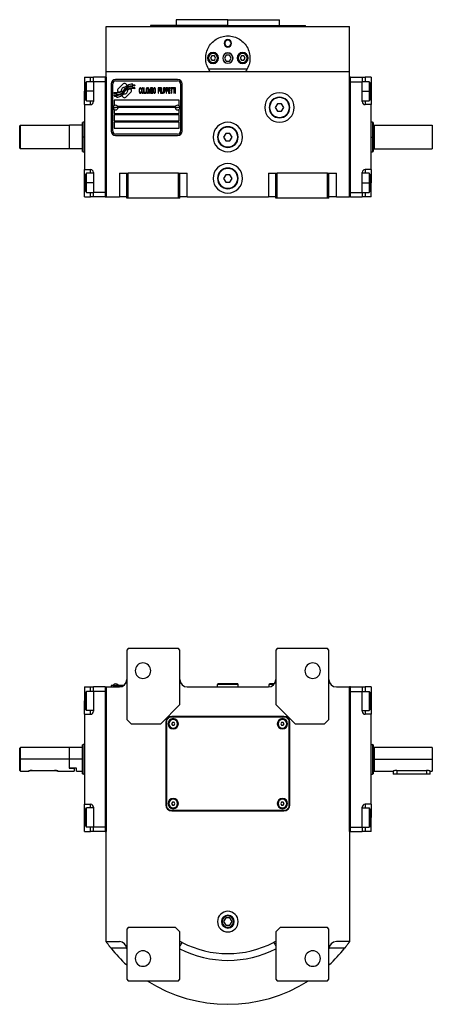
# Model space of a CAD drawing. Units: millimetres. Extents: x 312 to 2381, y 339 to 1551.
# Drawn here: x 895 to 1175, y 339 to 1006 of the extents above; entities that cross this region are included whole.
import ezdxf

# ---------------------------------------------------------------- set-up
doc = ezdxf.new("R2010")
doc.units = ezdxf.units.MM

msp = doc.modelspace()

# ---------------------------------------------------------------- linework, layer by layer
at = {"color": 7, "linetype": 'Continuous', "lineweight": 25}
for p, q in [((953.75, 970.5), (953.75, 1001)), ((953.75, 1001), (1118.75, 1001)), ((983.75, 1001.5), (983.75, 1001)), ((1036.25, 1001.5), (983.75, 1001.5)), ((1001.25, 1005.5), (1001.25, 1001.5)), ((1036.25, 1005.5), (1001.25, 1005.5)), ((1036.25, 1001.5), (1036.25, 1005.5)), ((1036.25, 1005.5), (1071.25, 1005.5)), ((1036.25, 1001.5), (1088.75, 1001.5)), ((1071.25, 1001.5), (1071.25, 1005.5)), ((1088.75, 1001), (1088.75, 1001.5)), ((1118.75, 970.5), (1118.75, 1001)), ((1033.75, 989.5), (1034.12, 989.5)), ((1038.75, 989.5), (1038.39, 989.5)), ((1025.39, 981), (1024.52, 979.5)), ((1027.12, 981), (1025.39, 981)), ((1027.98, 979.5), (1027.12, 981)), ((1035.1, 981.5), (1033.94, 979.5)), ((1037.41, 981.5), (1035.1, 981.5)), ((1038.56, 979.5), (1037.41, 981.5)), ((1045.39, 981), (1044.52, 979.5)), ((1047.12, 981), (1045.39, 981)), ((1047.98, 979.5), (1047.12, 981)), ((1023.15, 979.5), (1022.75, 979.5)), ((1024.52, 979.5), (1025.39, 978)), ((1025.39, 978), (1027.12, 978)), ((1027.12, 978), (1027.98, 979.5)), ((1029.35, 979.5), (1029.75, 979.5)), ((1033.94, 979.5), (1035.1, 977.5)), ((1035.1, 977.5), (1037.41, 977.5)), ((1037.41, 977.5), (1038.56, 979.5)), ((1043.15, 979.5), (1042.75, 979.5)), ((1044.52, 979.5), (1045.39, 978)), ((1045.39, 978), (1047.12, 978)), ((1047.12, 978), (1047.98, 979.5)), ((1049.35, 979.5), (1049.75, 979.5)), ((953.75, 885.5), (953.75, 970.5)), ((953.75, 970.5), (1118.75, 970.5)), ((1049.24, 972), (1023.26, 972)), ((1118.75, 885.5), (1118.75, 970.5)), ((939.25, 966.5), (943.25, 966.5)), ((939.25, 966.5), (939.25, 957)), ((940.55, 963.5), (939.75, 962.7)), ((939.75, 957), (939.75, 962.7)), ((945.25, 963.5), (940.55, 963.5)), ((943.25, 966.5), (945.25, 966.5)), ((945.25, 963.5), (945.25, 966.5)), ((953.25, 966.5), (945.25, 966.5)), ((945.25, 963.5), (945.25, 950)), ((953.25, 963.5), (945.25, 963.5)), ((953.25, 966.5), (953.25, 885.5)), ((953.25, 966.5), (953.75, 966.5)), ((953.25, 963.5), (953.25, 888.5)), ((953.75, 966.5), (953.75, 885.5)), ((957.25, 962), (957.25, 930)), ((958.25, 930), (958.25, 962)), ((1002.25, 965), (960.25, 965)), ((960.25, 964), (1002.25, 964)), ((965.37, 961.98), (961.77, 958.38)), ((968.06, 961.05), (967.13, 961.98)), ((971.95, 961.3), (971.55, 961.97)), ((973.15, 961.21), (971.95, 961.3)), ((973.56, 960.53), (973.15, 961.21)), ((1004.25, 962), (1004.25, 930)), ((1005.25, 930), (1005.25, 962)), ((1119.25, 966.5), (1118.75, 966.5)), ((1118.75, 885.5), (1118.75, 966.5)), ((1119.25, 885.5), (1119.25, 966.5)), ((1119.25, 966.5), (1127.25, 966.5)), ((1119.25, 963.5), (1127.25, 963.5)), ((1119.25, 888.5), (1119.25, 963.5)), ((1127.25, 966.5), (1127.25, 963.5)), ((1127.25, 966.5), (1129.25, 966.5)), ((1131.95, 963.5), (1127.25, 963.5)), ((1127.25, 950), (1127.25, 963.5)), ((1133.25, 966.5), (1129.25, 966.5)), ((1132.75, 962.7), (1131.95, 963.5)), ((1132.75, 962.7), (1132.75, 957)), ((1133.25, 966.5), (1133.25, 957)), ((939.25, 948), (939.25, 957)), ((939.75, 957), (940.55, 957)), ((939.75, 951.3), (939.75, 957)), ((958.95, 956.26), (959.36, 955.58)), ((958.95, 954.52), (959.39, 953.79)), ((959.36, 955.58), (960.56, 955.5)), ((960.56, 955.5), (960.95, 954.86)), ((961.77, 956.62), (961.89, 956.5)), ((964.44, 953.95), (965.37, 953.02)), ((967.14, 953.02), (970.73, 956.61)), ((970.73, 958.38), (970.62, 958.49)), ((971.95, 959.51), (971.53, 960.21)), ((973.15, 959.43), (971.95, 959.51)), ((973.56, 958.74), (973.15, 959.43)), ((976.29, 958.43), (976.25, 958.06)), ((976.25, 958.06), (976.25, 956.94)), ((976.25, 956.94), (976.29, 956.57)), ((976.35, 958.73), (976.29, 958.43)), ((976.29, 956.57), (976.35, 956.27)), ((976.49, 959.03), (976.35, 958.73)), ((976.35, 956.27), (976.49, 955.97)), ((976.45, 958.06), (976.49, 958.36)), ((976.45, 956.94), (976.45, 958.06)), ((976.49, 956.64), (976.45, 956.94)), ((976.62, 959.18), (976.49, 959.03)), ((976.49, 958.36), (976.55, 958.58)), ((976.55, 956.42), (976.49, 956.64)), ((976.49, 955.97), (976.62, 955.82)), ((976.55, 958.58), (976.65, 958.73)), ((976.65, 956.27), (976.55, 956.42)), ((976.79, 959.25), (976.62, 959.18)), ((976.62, 955.82), (976.79, 955.75)), ((976.65, 958.73), (976.79, 958.8)), ((976.79, 956.2), (976.65, 956.27)), ((977.09, 959.25), (976.79, 959.25)), ((976.79, 958.8), (977.09, 958.8)), ((977.09, 956.2), (976.79, 956.2)), ((976.79, 955.75), (977.09, 955.75)), ((977.26, 959.18), (977.09, 959.25)), ((977.09, 958.8), (977.22, 958.73)), ((977.22, 956.27), (977.09, 956.2)), ((977.09, 955.75), (977.26, 955.82)), ((977.22, 958.73), (977.33, 958.58)), ((977.33, 956.42), (977.22, 956.27)), ((977.39, 959.03), (977.26, 959.18)), ((977.26, 955.82), (977.39, 955.97)), ((977.33, 958.58), (977.36, 958.36)), ((977.36, 956.64), (977.33, 956.42)), ((977.36, 958.36), (977.56, 958.36)), ((977.56, 956.64), (977.36, 956.64)), ((977.53, 958.73), (977.39, 959.03)), ((977.39, 955.97), (977.53, 956.27)), ((977.56, 958.36), (977.53, 958.73)), ((977.53, 956.27), (977.56, 956.64)), ((977.86, 958.43), (977.83, 958.06)), ((977.83, 958.06), (977.83, 956.94)), ((977.83, 956.94), (977.86, 956.57)), ((977.93, 958.73), (977.86, 958.43)), ((977.86, 956.57), (977.93, 956.27)), ((978.06, 959.03), (977.93, 958.73)), ((977.93, 956.27), (978.06, 955.97)), ((978.03, 958.06), (978.06, 958.36)), ((978.03, 956.94), (978.03, 958.06)), ((978.06, 956.64), (978.03, 956.94)), ((978.2, 959.18), (978.06, 959.03)), ((978.06, 958.36), (978.13, 958.58)), ((978.13, 956.42), (978.06, 956.64)), ((978.06, 955.97), (978.2, 955.82)), ((978.13, 958.58), (978.23, 958.73)), ((978.23, 956.27), (978.13, 956.42)), ((978.37, 959.25), (978.2, 959.18)), ((978.2, 955.82), (978.37, 955.75)), ((978.23, 958.73), (978.37, 958.8)), ((978.37, 956.2), (978.23, 956.27)), ((978.63, 959.25), (978.37, 959.25)), ((978.37, 958.8), (978.63, 958.8)), ((978.63, 956.2), (978.37, 956.2)), ((978.37, 955.75), (978.63, 955.75)), ((978.8, 959.18), (978.63, 959.25)), ((978.63, 958.8), (978.77, 958.73)), ((978.77, 956.27), (978.63, 956.2)), ((978.63, 955.75), (978.8, 955.82)), ((978.77, 958.73), (978.87, 958.58)), ((978.87, 956.42), (978.77, 956.27)), ((978.94, 959.03), (978.8, 959.18)), ((978.8, 955.82), (978.94, 955.97)), ((978.87, 958.58), (978.94, 958.36)), ((978.94, 956.64), (978.87, 956.42)), ((979.07, 958.73), (978.94, 959.03)), ((978.94, 958.36), (978.97, 958.06)), ((978.97, 956.94), (978.94, 956.64)), ((978.94, 955.97), (979.07, 956.27)), ((978.97, 958.06), (978.97, 956.94)), ((979.14, 958.43), (979.07, 958.73)), ((979.07, 956.27), (979.14, 956.57)), ((979.17, 958.06), (979.14, 958.43)), ((979.14, 956.57), (979.17, 956.94)), ((979.17, 956.94), (979.17, 958.06)), ((979.44, 959.25), (979.44, 955.75)), ((979.64, 959.25), (979.44, 959.25)), ((979.44, 955.75), (980.65, 955.75)), ((979.64, 956.2), (979.64, 959.25)), ((980.65, 956.2), (979.64, 956.2)), ((980.65, 955.75), (980.65, 956.2)), ((980.95, 958.43), (980.91, 958.06)), ((980.91, 958.06), (980.91, 956.94)), ((980.91, 956.94), (980.95, 956.57)), ((981.02, 958.73), (980.95, 958.43)), ((980.95, 956.57), (981.02, 956.27)), ((981.15, 959.03), (981.02, 958.73)), ((981.02, 956.27), (981.15, 955.97)), ((981.12, 958.06), (981.15, 958.36)), ((981.12, 956.94), (981.12, 958.06)), ((981.15, 956.64), (981.12, 956.94)), ((981.28, 959.18), (981.15, 959.03)), ((981.15, 958.36), (981.22, 958.58)), ((981.22, 956.42), (981.15, 956.64)), ((981.15, 955.97), (981.28, 955.82)), ((981.22, 958.58), (981.32, 958.73)), ((981.32, 956.27), (981.22, 956.42)), ((981.45, 959.25), (981.28, 959.18)), ((981.28, 955.82), (981.45, 955.75)), ((981.32, 958.73), (981.45, 958.8)), ((981.45, 956.2), (981.32, 956.27)), ((981.72, 959.25), (981.45, 959.25)), ((981.45, 958.8), (981.72, 958.8)), ((981.72, 956.2), (981.45, 956.2)), ((981.45, 955.75), (981.72, 955.75)), ((981.89, 959.18), (981.72, 959.25)), ((981.72, 958.8), (981.85, 958.73)), ((981.85, 956.27), (981.72, 956.2)), ((981.72, 955.75), (981.89, 955.82)), ((981.85, 958.73), (981.95, 958.58)), ((981.95, 956.42), (981.85, 956.27)), ((982.02, 959.03), (981.89, 959.18)), ((981.89, 955.82), (982.02, 955.97)), ((981.95, 958.58), (982.02, 958.36)), ((982.02, 956.64), (981.95, 956.42)), ((982.16, 958.73), (982.02, 959.03)), ((982.02, 958.36), (982.05, 958.06)), ((982.05, 956.94), (982.02, 956.64)), ((982.02, 955.97), (982.16, 956.27)), ((982.05, 958.06), (982.05, 956.94)), ((982.22, 958.43), (982.16, 958.73)), ((982.16, 956.27), (982.22, 956.57)), ((982.26, 958.06), (982.22, 958.43)), ((982.22, 956.57), (982.26, 956.94)), ((982.26, 956.94), (982.26, 958.06)), ((982.83, 959.25), (982.52, 959.25)), ((982.52, 959.25), (982.52, 955.75)), ((982.52, 955.75), (982.73, 955.75)), ((982.73, 955.75), (982.73, 958.51)), ((982.73, 958.51), (983.2, 955.75)), ((983.33, 956.12), (982.83, 959.25)), ((983.2, 955.75), (983.46, 955.75)), ((983.83, 959.25), (983.33, 956.12)), ((983.46, 955.75), (983.93, 958.51)), ((984.13, 959.25), (983.83, 959.25)), ((983.93, 958.51), (983.93, 955.75)), ((983.93, 955.75), (984.13, 955.75)), ((984.13, 955.75), (984.13, 959.25)), ((985.21, 959.25), (984.4, 959.25)), ((984.4, 959.25), (984.4, 955.75)), ((984.4, 955.75), (985.21, 955.75)), ((984.6, 958.8), (985.24, 958.8)), ((984.6, 957.76), (984.6, 958.8)), ((985.24, 957.76), (984.6, 957.76)), ((984.6, 956.2), (984.6, 957.31)), ((984.6, 957.31), (985.24, 957.31)), ((985.24, 956.2), (984.6, 956.2)), ((985.38, 959.18), (985.21, 959.25)), ((985.21, 955.75), (985.38, 955.82)), ((985.24, 958.8), (985.34, 958.73)), ((985.34, 957.84), (985.24, 957.76)), ((985.24, 957.31), (985.34, 957.24)), ((985.34, 956.27), (985.24, 956.2)), ((985.34, 958.73), (985.41, 958.58)), ((985.41, 957.98), (985.34, 957.84)), ((985.34, 957.24), (985.41, 957.09)), ((985.41, 956.42), (985.34, 956.27)), ((985.51, 958.95), (985.38, 959.18)), ((985.38, 955.82), (985.51, 956.05)), ((985.41, 958.58), (985.44, 958.36)), ((985.44, 958.21), (985.41, 957.98)), ((985.41, 957.09), (985.44, 956.87)), ((985.44, 956.64), (985.41, 956.42)), ((985.44, 958.36), (985.44, 958.21)), ((985.44, 957.54), (985.51, 957.61)), ((985.51, 957.46), (985.44, 957.54)), ((985.44, 956.87), (985.44, 956.64)), ((985.61, 958.65), (985.51, 958.95)), ((985.51, 957.61), (985.61, 957.91)), ((985.61, 957.16), (985.51, 957.46)), ((985.51, 956.05), (985.61, 956.35)), ((985.64, 958.43), (985.61, 958.65)), ((985.61, 957.91), (985.64, 958.13)), ((985.64, 956.94), (985.61, 957.16)), ((985.61, 956.35), (985.64, 956.57)), ((985.64, 958.13), (985.64, 958.43)), ((985.64, 956.57), (985.64, 956.94)), ((985.95, 958.43), (985.91, 958.06)), ((985.91, 958.06), (985.91, 956.94)), ((985.91, 956.94), (985.95, 956.57)), ((986.01, 958.73), (985.95, 958.43)), ((985.95, 956.57), (986.01, 956.27)), ((986.15, 959.03), (986.01, 958.73)), ((986.01, 956.27), (986.15, 955.97)), ((986.11, 958.06), (986.15, 958.36)), ((986.11, 956.94), (986.11, 958.06)), ((986.15, 956.64), (986.11, 956.94)), ((986.28, 959.18), (986.15, 959.03)), ((986.15, 958.36), (986.21, 958.58)), ((986.21, 956.42), (986.15, 956.64)), ((986.15, 955.97), (986.28, 955.82)), ((986.21, 958.58), (986.31, 958.73)), ((986.31, 956.27), (986.21, 956.42)), ((986.45, 959.25), (986.28, 959.18)), ((986.28, 955.82), (986.45, 955.75)), ((986.31, 958.73), (986.45, 958.8)), ((986.45, 956.2), (986.31, 956.27)), ((986.72, 959.25), (986.45, 959.25)), ((986.45, 958.8), (986.72, 958.8)), ((986.72, 956.2), (986.45, 956.2)), ((986.45, 955.75), (986.72, 955.75)), ((986.88, 959.18), (986.72, 959.25)), ((986.72, 958.8), (986.85, 958.73)), ((986.85, 956.27), (986.72, 956.2)), ((986.72, 955.75), (986.88, 955.82)), ((986.85, 958.73), (986.95, 958.58)), ((986.95, 956.42), (986.85, 956.27)), ((987.02, 959.03), (986.88, 959.18)), ((986.88, 955.82), (987.02, 955.97)), ((986.95, 958.58), (987.02, 958.36)), ((987.02, 956.64), (986.95, 956.42)), ((987.15, 958.73), (987.02, 959.03)), ((987.02, 958.36), (987.05, 958.06)), ((987.05, 956.94), (987.02, 956.64)), ((987.02, 955.97), (987.15, 956.27)), ((987.05, 958.06), (987.05, 956.94)), ((987.22, 958.43), (987.15, 958.73)), ((987.15, 956.27), (987.22, 956.57)), ((987.25, 958.06), (987.22, 958.43)), ((987.22, 956.57), (987.25, 956.94)), ((987.25, 956.94), (987.25, 958.06)), ((990.34, 959.25), (989.13, 959.25)), ((989.13, 959.25), (989.13, 955.75)), ((989.13, 955.75), (989.33, 955.75)), ((989.33, 957.84), (989.33, 958.8)), ((989.33, 958.8), (990.34, 958.8)), ((990.21, 957.84), (989.33, 957.84)), ((989.33, 955.75), (989.33, 957.39)), ((989.33, 957.39), (990.21, 957.39)), ((990.21, 957.39), (990.21, 957.84)), ((990.34, 958.8), (990.34, 959.25)), ((990.81, 959.25), (990.61, 959.25)), ((990.61, 959.25), (990.61, 955.75)), ((990.61, 955.75), (990.81, 955.75)), ((990.81, 955.75), (990.81, 959.25)), ((991.08, 959.25), (991.08, 955.75)), ((991.28, 959.25), (991.08, 959.25)), ((991.08, 955.75), (992.29, 955.75)), ((991.28, 956.2), (991.28, 959.25)), ((992.29, 956.2), (991.28, 956.2)), ((992.29, 955.75), (992.29, 956.2)), ((992.75, 959.25), (992.55, 959.25)), ((992.55, 959.25), (992.55, 955.75)), ((992.55, 955.75), (992.75, 955.75)), ((992.75, 955.75), (992.75, 959.25)), ((993.83, 959.25), (993.02, 959.25)), ((993.02, 959.25), (993.02, 955.75)), ((993.02, 955.75), (993.22, 955.75)), ((993.22, 957.76), (993.22, 958.88)), ((993.22, 958.88), (993.86, 958.88)), ((993.86, 957.76), (993.22, 957.76)), ((993.22, 955.75), (993.22, 957.31)), ((993.22, 957.31), (993.83, 957.31)), ((994, 959.18), (993.83, 959.25)), ((993.83, 957.31), (994, 957.39)), ((993.86, 958.88), (993.96, 958.8)), ((993.96, 957.84), (993.86, 957.76)), ((993.96, 958.8), (994.03, 958.65)), ((994.03, 957.98), (993.96, 957.84)), ((994.13, 958.95), (994, 959.18)), ((994, 957.39), (994.13, 957.61)), ((994.03, 958.65), (994.06, 958.43)), ((994.06, 958.21), (994.03, 957.98)), ((994.06, 958.43), (994.06, 958.21)), ((994.23, 958.65), (994.13, 958.95)), ((994.13, 957.61), (994.23, 957.91)), ((994.26, 958.43), (994.23, 958.65)), ((994.23, 957.91), (994.26, 958.13)), ((994.26, 958.13), (994.26, 958.43)), ((995.34, 959.25), (994.53, 959.25)), ((994.53, 959.25), (994.53, 955.75)), ((994.53, 955.75), (994.73, 955.75)), ((994.73, 957.76), (994.73, 958.88)), ((994.73, 958.88), (995.37, 958.88)), ((995.37, 957.76), (994.73, 957.76)), ((994.73, 955.75), (994.73, 957.31)), ((994.73, 957.31), (995.34, 957.31)), ((995.51, 959.18), (995.34, 959.25)), ((995.34, 957.31), (995.51, 957.39)), ((995.37, 958.88), (995.47, 958.8)), ((995.47, 957.84), (995.37, 957.76)), ((995.47, 958.8), (995.54, 958.65)), ((995.54, 957.98), (995.47, 957.84)), ((995.64, 958.95), (995.51, 959.18)), ((995.51, 957.39), (995.64, 957.61)), ((995.54, 958.65), (995.57, 958.43)), ((995.57, 958.21), (995.54, 957.98)), ((995.57, 958.43), (995.57, 958.21)), ((995.74, 958.65), (995.64, 958.95)), ((995.64, 957.61), (995.74, 957.91)), ((995.77, 958.43), (995.74, 958.65)), ((995.74, 957.91), (995.77, 958.13)), ((995.77, 958.13), (995.77, 958.43)), ((997.25, 959.25), (996.04, 959.25)), ((996.04, 959.25), (996.04, 955.75)), ((996.04, 955.75), (997.25, 955.75)), ((996.24, 957.84), (996.24, 958.8)), ((996.24, 958.8), (997.25, 958.8)), ((997.12, 957.84), (996.24, 957.84)), ((996.24, 956.2), (996.24, 957.39)), ((996.24, 957.39), (997.12, 957.39)), ((997.25, 956.2), (996.24, 956.2)), ((997.12, 957.39), (997.12, 957.84)), ((997.25, 958.8), (997.25, 959.25)), ((997.25, 955.75), (997.25, 956.2)), ((998.79, 959.25), (997.52, 959.25)), ((997.52, 959.25), (997.52, 958.88)), ((997.52, 958.88), (998.05, 958.88)), ((998.05, 958.88), (998.05, 955.75)), ((998.05, 955.75), (998.26, 955.75)), ((998.26, 955.75), (998.26, 958.88)), ((998.26, 958.88), (998.79, 958.88)), ((998.79, 958.88), (998.79, 959.25)), ((1000.34, 959.25), (999.06, 959.25)), ((999.06, 959.25), (999.06, 958.88)), ((999.06, 958.88), (999.6, 958.88)), ((999.6, 958.88), (999.6, 955.75)), ((999.6, 955.75), (999.8, 955.75)), ((999.8, 955.75), (999.8, 958.88)), ((999.8, 958.88), (1000.34, 958.88)), ((1000.34, 958.88), (1000.34, 959.25)), ((1000.8, 959.25), (1000.6, 959.25)), ((1000.6, 959.25), (1000.6, 955.75)), ((1000.6, 955.75), (1000.8, 955.75)), ((1000.8, 955.75), (1000.8, 959.25)), ((1132.75, 957), (1131.95, 957)), ((1132.75, 957), (1132.75, 951.3)), ((1133.25, 957), (1133.25, 948)), ((939.25, 948), (939.25, 904)), ((939.25, 948), (943.25, 948)), ((939.75, 951.3), (940.55, 950.5)), ((940.55, 950.5), (945.25, 950.5)), ((1003.25, 951), (959.25, 951)), ((959.25, 951), (959.25, 947.25)), ((959.39, 953.79), (960.57, 953.71)), ((960.57, 953.71), (960.97, 953.03)), ((1003.25, 947.25), (1003.25, 951)), ((1069.81, 948.5), (1068.37, 946)), ((1072.7, 948.5), (1069.81, 948.5)), ((1074.14, 946), (1072.7, 948.5)), ((1127.25, 950.5), (1131.95, 950.5)), ((1133.25, 948), (1129.25, 948)), ((1131.95, 950.5), (1132.75, 951.3)), ((1133.25, 904), (1133.25, 948)), ((958.65, 946), (960.25, 946)), ((959.25, 944.75), (959.25, 942)), ((959.25, 942), (1003.25, 942)), ((1003.25, 941), (959.25, 941)), ((959.25, 941), (959.25, 937)), ((961.85, 946), (960.25, 946)), ((961.5, 947), (1001, 947)), ((1000.65, 946), (961.85, 946)), ((1000.65, 946), (1002.25, 946)), ((1003.85, 946), (1002.25, 946)), ((1003.25, 942), (1003.25, 944.75)), ((1003.25, 937), (1003.25, 941)), ((1064.25, 946), (1064.55, 946)), ((1068.37, 946), (1069.81, 943.5)), ((1069.81, 943.5), (1072.7, 943.5)), ((1072.7, 943.5), (1074.14, 946)), ((1078.25, 946), (1077.95, 946)), ((895.25, 933.5), (895.75, 934)), ((895.75, 918), (895.75, 934)), ((895.75, 934), (928.75, 934)), ((928.95, 934), (928.75, 933.8)), ((928.75, 934), (928.75, 918)), ((928.95, 918), (928.95, 934)), ((937.75, 934), (928.95, 934)), ((938.26, 936), (937.75, 935.82)), ((939.25, 936), (938.24, 936)), ((959.25, 937), (1003.25, 937)), ((1003.25, 936), (959.25, 936)), ((959.25, 936), (959.25, 932)), ((1003.25, 932), (1003.25, 936)), ((1134.26, 936), (1133.25, 936)), ((1134.76, 935.82), (1134.24, 936)), ((1135.35, 934), (1135.35, 918)), ((1135.35, 934), (1174.75, 934)), ((1174.75, 934), (1174.75, 918)), ((895.25, 918.5), (895.25, 933.5)), ((959.25, 932), (1003.25, 932)), ((1002.25, 928), (960.25, 928)), ((1034.81, 928.5), (1033.37, 926)), ((1037.7, 928.5), (1034.81, 928.5)), ((1039.14, 926), (1037.7, 928.5)), ((937.75, 926), (938.25, 926)), ((960.25, 927), (1002.25, 927)), ((1029.25, 926), (1029.55, 926)), ((1033.37, 926), (1034.81, 923.5)), ((1034.81, 923.5), (1037.7, 923.5)), ((1037.7, 923.5), (1039.14, 926)), ((1043.25, 926), (1042.95, 926)), ((1134.75, 926), (1134.25, 926)), ((895.25, 918.5), (895.75, 918)), ((928.75, 918), (895.75, 918)), ((928.75, 918.2), (928.95, 918)), ((937.75, 918), (928.95, 918)), ((937.75, 916.18), (938.26, 916)), ((938.24, 916), (939.25, 916)), ((1133.25, 916), (1134.26, 916)), ((1134.24, 916), (1134.76, 916.18)), ((1135.35, 918), (1174.75, 918)), ((939.25, 904), (943.25, 904)), ((939.25, 895), (939.25, 904)), ((940.55, 901.5), (939.75, 900.7)), ((939.75, 895), (939.75, 900.7)), ((945.25, 901.5), (940.55, 901.5)), ((945.25, 902), (945.25, 888.5)), ((962.75, 901.5), (962.75, 885.5)), ((962.75, 901.5), (967.75, 901.5)), ((967.75, 884.5), (967.75, 901.5)), ((967.75, 901.5), (968.75, 901.5)), ((968.75, 884.5), (968.75, 901.5)), ((1002.75, 901.5), (968.75, 901.5)), ((1002.75, 901.5), (1003.75, 901.5)), ((1002.75, 884.5), (1002.75, 901.5)), ((1003.75, 884.5), (1003.75, 901.5)), ((1003.75, 901.5), (1008.75, 901.5)), ((1008.75, 885.5), (1008.75, 901.5)), ((1034.81, 900.5), (1033.37, 898)), ((1037.7, 900.5), (1034.81, 900.5)), ((1039.14, 898), (1037.7, 900.5)), ((1063.75, 901.5), (1063.75, 885.5)), ((1063.75, 901.5), (1068.75, 901.5)), ((1068.75, 884.5), (1068.75, 901.5)), ((1068.75, 901.5), (1069.75, 901.5)), ((1069.75, 884.5), (1069.75, 901.5)), ((1103.75, 901.5), (1069.75, 901.5)), ((1103.75, 884.5), (1103.75, 901.5)), ((1103.75, 901.5), (1104.75, 901.5)), ((1104.75, 884.5), (1104.75, 901.5)), ((1104.75, 901.5), (1109.75, 901.5)), ((1109.75, 885.5), (1109.75, 901.5)), ((1127.25, 888.5), (1127.25, 902)), ((1131.95, 901.5), (1127.25, 901.5)), ((1133.25, 904), (1129.25, 904)), ((1132.75, 900.7), (1131.95, 901.5)), ((1132.75, 900.7), (1132.75, 895)), ((1133.25, 904), (1133.25, 895)), ((939.25, 885.5), (939.25, 895)), ((939.75, 895), (940.55, 895)), ((939.75, 889.3), (939.75, 895)), ((1029.25, 898), (1029.55, 898)), ((1033.37, 898), (1034.81, 895.5)), ((1034.81, 895.5), (1037.7, 895.5)), ((1037.7, 895.5), (1039.14, 898)), ((1043.25, 898), (1042.95, 898)), ((1132.75, 895), (1131.95, 895)), ((1132.75, 895), (1132.75, 889.3)), ((1133.25, 885.5), (1133.25, 895)), ((939.75, 889.3), (940.55, 888.5)), ((940.55, 888.5), (945.25, 888.5)), ((953.25, 888.5), (945.25, 888.5)), ((945.25, 885.5), (945.25, 888.5)), ((1119.25, 888.5), (1127.25, 888.5)), ((1127.25, 888.5), (1131.95, 888.5)), ((1127.25, 888.5), (1127.25, 885.5)), ((1131.95, 888.5), (1132.75, 889.3)), ((939.25, 885.5), (943.25, 885.5)), ((945.25, 885.5), (943.25, 885.5)), ((953.25, 885.5), (945.25, 885.5)), ((953.25, 885.5), (953.75, 885.5)), ((953.75, 885.5), (962.75, 885.5)), ((967.75, 885.5), (962.75, 885.5)), ((968.75, 884.5), (967.75, 884.5)), ((1002.75, 884.5), (968.75, 884.5)), ((1003.75, 884.5), (1002.75, 884.5)), ((1008.75, 885.5), (1003.75, 885.5)), ((1008.75, 885.5), (1063.75, 885.5)), ((1068.75, 885.5), (1063.75, 885.5)), ((1069.75, 884.5), (1068.75, 884.5)), ((1103.75, 884.5), (1069.75, 884.5)), ((1104.75, 884.5), (1103.75, 884.5)), ((1109.75, 885.5), (1104.75, 885.5)), ((1109.75, 885.5), (1118.75, 885.5)), ((1119.25, 885.5), (1118.75, 885.5)), ((1119.25, 885.5), (1127.25, 885.5)), ((1129.25, 885.5), (1127.25, 885.5)), ((1133.25, 885.5), (1129.25, 885.5)), ((968.75, 579.5), (967.75, 578.5)), ((967.75, 578.5), (967.75, 531.5)), ((1002.75, 579.5), (968.75, 579.5)), ((1003.75, 578.5), (1002.75, 579.5)), ((1003.75, 541.5), (1003.75, 578.5)), ((1069.75, 579.5), (1068.75, 578.5)), ((1068.75, 578.5), (1068.75, 541.5)), ((1103.75, 579.5), (1069.75, 579.5)), ((1104.75, 578.5), (1103.75, 579.5)), ((1104.75, 531.5), (1104.75, 578.5)), ((960.25, 554.45), (957.25, 554.45)), ((957.25, 554.45), (957.25, 553.5)), ((958.25, 554.5), (960.25, 554.5)), ((958.25, 554.5), (958.25, 554.45)), ((958.65, 554.72), (961.85, 554.72)), ((958.65, 554.5), (958.65, 554.72)), ((960.25, 554.5), (960.25, 554.45)), ((965.75, 554.5), (960.25, 554.5)), ((960.25, 554.45), (965.68, 554.45)), ((960.25, 554.45), (960.25, 553.5)), ((961.85, 554.5), (961.85, 554.72)), ((1029.25, 555.2), (1029.55, 555.5)), ((1029.25, 553.5), (1029.25, 555.2)), ((1043.25, 555.2), (1029.25, 555.2)), ((1042.95, 555.5), (1029.55, 555.5)), ((1043.25, 555.2), (1042.95, 555.5)), ((1043.25, 553.5), (1043.25, 555.2)), ((1064.25, 555.2), (1064.55, 555.5)), ((1064.25, 553.53), (1064.25, 555.2)), ((1067.51, 555.2), (1064.25, 555.2)), ((1067.75, 555.5), (1064.55, 555.5)), ((939.25, 553.5), (943.25, 553.5)), ((939.25, 553.5), (939.25, 544)), ((939.75, 549.7), (940.55, 550.5)), ((939.75, 538.3), (939.75, 549.7)), ((945.25, 550.5), (940.55, 550.5)), ((943.25, 553.5), (945.25, 553.5)), ((953.25, 553.5), (945.25, 553.5)), ((945.25, 550.5), (945.25, 553.5)), ((945.25, 550.5), (945.25, 537)), ((953.25, 550.5), (945.25, 550.5)), ((953.25, 553.5), (953.25, 455.5)), ((953.25, 553.5), (953.75, 553.5)), ((953.25, 550.5), (953.25, 458.5)), ((953.75, 553.5), (953.75, 455.5)), ((953.75, 553.5), (962.75, 553.5)), ((953.75, 381), (953.75, 553.5)), ((1008.75, 553.5), (1063.75, 553.5)), ((1109.75, 553.5), (1118.75, 553.5)), ((1118.75, 455.5), (1118.75, 553.5)), ((1119.25, 553.5), (1118.75, 553.5)), ((1118.75, 553.5), (1118.75, 381)), ((1119.25, 455.5), (1119.25, 553.5)), ((1119.25, 553.5), (1127.25, 553.5)), ((1119.25, 458.5), (1119.25, 550.5)), ((1119.25, 550.5), (1127.25, 550.5)), ((1127.25, 553.5), (1127.25, 550.5)), ((1127.25, 553.5), (1129.25, 553.5)), ((1127.25, 550.5), (1131.95, 550.5)), ((1127.25, 537), (1127.25, 550.5)), ((1133.25, 553.5), (1129.25, 553.5)), ((1132.75, 549.7), (1131.95, 550.5)), ((1132.75, 549.7), (1132.75, 538.3)), ((1133.25, 553.5), (1133.25, 544)), ((939.25, 535), (939.25, 544)), ((990.75, 528.5), (1003.75, 541.5)), ((1068.75, 541.5), (1081.75, 528.5)), ((1133.25, 544), (1133.25, 535)), ((939.25, 535), (943.25, 535)), ((939.25, 535), (939.25, 474)), ((939.75, 538.3), (940.55, 537.5)), ((945.25, 537.5), (940.55, 537.5)), ((1127.25, 537.5), (1131.95, 537.5)), ((1133.25, 535), (1129.25, 535)), ((1132.75, 538.3), (1131.95, 537.5)), ((1133.25, 474), (1133.25, 535)), ((967.75, 531.5), (970.75, 528.5)), ((970.75, 528.5), (990.75, 528.5)), ((994.25, 529.5), (994.25, 473.5)), ((996.75, 533), (994.75, 531)), ((994.75, 531), (994.75, 472)), ((1075.75, 533), (996.75, 533)), ((998.67, 529.5), (998.1, 528.5)), ((998.1, 528.5), (998.67, 527.5)), ((1074.25, 533.5), (998.25, 533.5)), ((999.83, 529.5), (998.67, 529.5)), ((998.67, 527.5), (999.83, 527.5)), ((1000.41, 528.5), (999.83, 529.5)), ((999.83, 527.5), (1000.41, 528.5)), ((1072.67, 529.5), (1072.1, 528.5)), ((1072.1, 528.5), (1072.67, 527.5)), ((1073.83, 529.5), (1072.67, 529.5)), ((1072.67, 527.5), (1073.83, 527.5)), ((1074.41, 528.5), (1073.83, 529.5)), ((1073.83, 527.5), (1074.41, 528.5)), ((1077.75, 531), (1075.75, 533)), ((1077.75, 472), (1077.75, 531)), ((1078.25, 473.5), (1078.25, 529.5)), ((1081.75, 528.5), (1101.75, 528.5)), ((1101.75, 528.5), (1104.75, 531.5)), ((937.75, 514.32), (938.25, 514.5)), ((939.25, 514.5), (938.25, 514.5)), ((1133.25, 514.5), (1134.25, 514.5)), ((1134.75, 514.32), (1134.25, 514.5)), ((895.75, 512.5), (895.25, 512)), ((895.25, 497.25), (895.25, 512)), ((928.75, 512.5), (895.75, 512.5)), ((895.75, 504.5), (895.75, 512.5)), ((928.95, 512.5), (928.75, 512.3)), ((928.75, 512.5), (928.75, 504.5)), ((937.75, 512.5), (928.95, 512.5)), ((928.95, 504.5), (928.95, 512.5)), ((1174.75, 512.5), (1135.35, 512.5)), ((1174.75, 512.5), (1174.75, 504.5)), ((895.75, 496.5), (895.75, 504.5)), ((928.75, 504.5), (895.75, 504.5)), ((928.75, 504.5), (928.75, 498.5)), ((928.95, 498.5), (928.95, 504.5)), ((937.75, 504.5), (928.95, 504.5)), ((1134.75, 504.5), (1135.35, 504.5)), ((1135.35, 504.5), (1174.75, 504.5)), ((1174.75, 504.5), (1174.75, 496.5)), ((895.75, 496.5), (901.25, 496.5)), ((903.75, 496.9), (918.75, 496.9)), ((921.25, 496.5), (932.25, 496.5)), ((928.95, 498.5), (928.75, 498.5)), ((928.75, 498.5), (932.25, 498.5)), ((933.75, 498.5), (928.95, 498.5)), ((932.25, 498.5), (932.25, 496.5)), ((933.75, 496.5), (933.75, 498.5)), ((933.75, 496.5), (937.75, 496.5)), ((937.75, 494.68), (938.25, 494.5)), ((939.25, 494.5), (938.25, 494.5)), ((1133.25, 494.5), (1134.25, 494.5)), ((1134.75, 494.68), (1134.25, 494.5)), ((1135.35, 496.5), (1148.25, 496.5)), ((1148.25, 496.5), (1148.25, 494.5)), ((1150.75, 494.5), (1148.25, 494.5)), ((1150.75, 496.9), (1170.75, 496.9)), ((1170.75, 494.5), (1150.75, 494.5)), ((1173.25, 494.5), (1170.75, 494.5)), ((1173.25, 496.5), (1174.75, 496.5)), ((1173.25, 494.5), (1173.25, 496.5)), ((939.25, 474), (943.25, 474)), ((939.25, 465), (939.25, 474)), ((998.67, 475.5), (998.1, 474.5)), ((998.1, 474.5), (998.67, 473.5)), ((999.83, 475.5), (998.67, 475.5)), ((1000.41, 474.5), (999.83, 475.5)), ((999.83, 473.5), (1000.41, 474.5)), ((1072.67, 475.5), (1072.1, 474.5)), ((1072.1, 474.5), (1072.67, 473.5)), ((1073.83, 475.5), (1072.67, 475.5)), ((1074.41, 474.5), (1073.83, 475.5)), ((1073.83, 473.5), (1074.41, 474.5)), ((1133.25, 474), (1129.25, 474)), ((1133.25, 474), (1133.25, 465)), ((939.75, 470.7), (940.55, 471.5)), ((939.75, 459.3), (939.75, 470.7)), ((945.25, 471.5), (940.55, 471.5)), ((945.25, 472), (945.25, 458.5)), ((994.75, 472), (996.75, 470)), ((996.75, 470), (1075.75, 470)), ((998.25, 469.5), (1074.25, 469.5)), ((998.67, 473.5), (999.83, 473.5)), ((1072.67, 473.5), (1073.83, 473.5)), ((1075.75, 470), (1077.75, 472)), ((1127.25, 458.5), (1127.25, 472)), ((1127.25, 471.5), (1131.95, 471.5)), ((1132.75, 470.7), (1131.95, 471.5)), ((1132.75, 470.7), (1132.75, 459.3)), ((939.25, 455.5), (939.25, 465)), ((1133.25, 455.5), (1133.25, 465)), ((939.25, 455.5), (943.25, 455.5)), ((939.75, 459.3), (940.55, 458.5)), ((945.25, 458.5), (940.55, 458.5)), ((945.25, 455.5), (943.25, 455.5)), ((953.25, 458.5), (945.25, 458.5)), ((945.25, 455.5), (945.25, 458.5)), ((953.25, 455.5), (945.25, 455.5)), ((953.25, 455.5), (953.75, 455.5)), ((1119.25, 455.5), (1118.75, 455.5)), ((1119.25, 458.5), (1127.25, 458.5)), ((1119.25, 455.5), (1127.25, 455.5)), ((1127.25, 458.5), (1127.25, 455.5)), ((1127.25, 458.5), (1131.95, 458.5)), ((1129.25, 455.5), (1127.25, 455.5)), ((1133.25, 455.5), (1129.25, 455.5)), ((1132.75, 459.3), (1131.95, 458.5)), ((1034.81, 397), (1033.37, 394.5)), ((1033.37, 394.5), (1034.81, 392)), ((1037.7, 397), (1034.81, 397)), ((1039.14, 394.5), (1037.7, 397)), ((1037.7, 392), (1039.14, 394.5)), ((968.75, 390.5), (967.75, 389.5)), ((967.75, 389.5), (967.75, 355.5)), ((1000.75, 390.5), (968.75, 390.5)), ((1003.75, 387.5), (1000.75, 390.5)), ((1003.75, 355.5), (1003.75, 387.5)), ((1034.81, 392), (1037.7, 392)), ((1071.75, 390.5), (1068.75, 387.5)), ((1068.75, 387.5), (1068.75, 355.5)), ((1103.75, 390.5), (1071.75, 390.5)), ((1104.75, 389.5), (1103.75, 390.5)), ((1104.75, 355.5), (1104.75, 389.5)), ((953.75, 381), (962.75, 381)), ((1118.75, 381), (1109.75, 381)), ((967.75, 355.5), (968.75, 354.5)), ((968.75, 354.5), (1002.75, 354.5)), ((1002.75, 354.5), (1003.75, 355.5)), ((1068.75, 355.5), (1069.75, 354.5)), ((1069.75, 354.5), (1103.75, 354.5)), ((1103.75, 354.5), (1104.75, 355.5))]:
    msp.add_line(p, q, dxfattribs=at)
at = {"color": 8, "linetype": 'Continuous', "lineweight": 25}
for p, q in [((1036.25, 1001), (1036.25, 1001.5)), ((943.25, 963.5), (943.25, 966.5)), ((1129.25, 966.5), (1129.25, 963.5)), ((939.25, 957), (939.75, 957)), ((945.25, 957), (940.55, 957)), ((1127.25, 957), (1131.95, 957)), ((1133.25, 957), (1132.75, 957)), ((943.25, 948), (943.25, 950.5)), ((1129.25, 950.5), (1129.25, 948)), ((939.25, 926), (938.25, 926)), ((1133.25, 926), (1134.25, 926)), ((943.25, 901.5), (943.25, 904)), ((1129.25, 904), (1129.25, 901.5)), ((939.25, 895), (939.75, 895)), ((945.25, 895), (940.55, 895)), ((1127.25, 895), (1131.95, 895)), ((1133.25, 895), (1132.75, 895)), ((943.25, 885.5), (943.25, 888.5)), ((1129.25, 888.5), (1129.25, 885.5)), ((943.25, 550.5), (943.25, 553.5)), ((1129.25, 553.5), (1129.25, 550.5)), ((939.25, 544), (939.75, 544)), ((1133.25, 544), (1132.75, 544)), ((943.25, 535), (943.25, 537.5)), ((1129.25, 537.5), (1129.25, 535)), ((996.25, 528.5), (995.75, 528.5)), ((1002.25, 528.5), (1002.75, 528.5)), ((1070.25, 528.5), (1069.75, 528.5)), ((1076.25, 528.5), (1076.75, 528.5)), ((1135.35, 512.5), (1135.35, 504.5)), ((1135.35, 504.5), (1135.35, 496.5)), ((1150.75, 496.9), (1150.75, 494.5)), ((1170.75, 496.9), (1170.75, 494.5)), ((943.25, 471.5), (943.25, 474)), ((996.25, 474.5), (995.75, 474.5)), ((1002.25, 474.5), (1002.75, 474.5)), ((1070.25, 474.5), (1069.75, 474.5)), ((1076.25, 474.5), (1076.75, 474.5)), ((1129.25, 474), (1129.25, 471.5)), ((939.25, 465), (939.75, 465)), ((1133.25, 465), (1132.75, 465)), ((943.25, 455.5), (943.25, 458.5)), ((1129.25, 458.5), (1129.25, 455.5)), ((1031.9, 394.5), (1032.42, 394.5)), ((1040.6, 394.5), (1040.09, 394.5)), ((967.73, 376.44), (957.2, 376.44)), ((1115.3, 376.44), (1104.77, 376.44))]:
    msp.add_line(p, q, dxfattribs=at)
at = {"color": 7, "linetype": 'Continuous', "lineweight": 25, "flags": 128}
for points in [[(940.55, 957), (940.55, 958.56), (940.55, 960.02), (940.55, 961.31), (940.55, 962.35), (940.55, 963.08), (940.55, 963.45), (940.55, 963.5)], [(1131.95, 963.5), (1131.95, 963.45), (1131.95, 963.08), (1131.95, 962.35), (1131.95, 961.31), (1131.95, 960.02), (1131.95, 958.56), (1131.95, 957)], [(940.55, 950.5), (940.55, 950.55), (940.55, 950.92), (940.55, 951.65), (940.55, 952.69), (940.55, 953.98), (940.55, 955.44), (940.55, 957)], [(1131.95, 957), (1131.95, 955.44), (1131.95, 953.98), (1131.95, 952.69), (1131.95, 951.65), (1131.95, 950.92), (1131.95, 950.55), (1131.95, 950.5)], [(940.55, 895), (940.55, 896.56), (940.55, 898.02), (940.55, 899.31), (940.55, 900.35), (940.55, 901.08), (940.55, 901.45), (940.55, 901.5)], [(1131.95, 901.5), (1131.95, 901.45), (1131.95, 901.08), (1131.95, 900.35), (1131.95, 899.31), (1131.95, 898.02), (1131.95, 896.56), (1131.95, 895)], [(940.55, 888.5), (940.55, 888.55), (940.55, 888.92), (940.55, 889.65), (940.55, 890.69), (940.55, 891.98), (940.55, 893.44), (940.55, 895)], [(1131.95, 895), (1131.95, 893.44), (1131.95, 891.98), (1131.95, 890.69), (1131.95, 889.65), (1131.95, 888.92), (1131.95, 888.55), (1131.95, 888.5)], [(940.55, 537.5), (940.55, 537.69), (940.55, 538.24), (940.55, 539.13), (940.55, 540.31), (940.55, 541.7), (940.55, 543.22), (940.55, 544.78), (940.55, 546.3), (940.55, 547.69), (940.55, 548.87), (940.55, 549.76), (940.55, 550.31), (940.55, 550.5)], [(1131.95, 550.5), (1131.95, 550.31), (1131.95, 549.76), (1131.95, 548.87), (1131.95, 547.69), (1131.95, 546.3), (1131.95, 544.78), (1131.95, 543.22), (1131.95, 541.7), (1131.95, 540.31), (1131.95, 539.13), (1131.95, 538.24), (1131.95, 537.69), (1131.95, 537.5)], [(940.55, 458.5), (940.55, 458.69), (940.55, 459.24), (940.55, 460.13), (940.55, 461.31), (940.55, 462.7), (940.55, 464.22), (940.55, 465.78), (940.55, 467.3), (940.55, 468.69), (940.55, 469.87), (940.55, 470.76), (940.55, 471.31), (940.55, 471.5)], [(1131.95, 471.5), (1131.95, 471.31), (1131.95, 470.76), (1131.95, 469.87), (1131.95, 468.69), (1131.95, 467.3), (1131.95, 465.78), (1131.95, 464.22), (1131.95, 462.7), (1131.95, 461.31), (1131.95, 460.13), (1131.95, 459.24), (1131.95, 458.69), (1131.95, 458.5)]]:
    msp.add_lwpolyline(points, dxfattribs=at)
at = {"color": 7, "linetype": 'Continuous', "lineweight": 25}
for centre, radius, start, end in [((1036.25, 989.5), 2.5, 0, 180), ((1036.25, 989.5), 2.5, 180, 0), ((1036.25, 989.5), 2.14, 0, 180), ((1036.25, 989.5), 2.14, 180, 0), ((1026.25, 979.5), 3.75, 0, 180), ((1026.25, 979.5), 3.5, 0, 180), ((1026.25, 979.5), 3.1, 0, 180), ((1036.25, 979.5), 3.5, 0, 180), ((1036.25, 979.5), 3.4, 0, 180), ((1046.25, 979.5), 3.75, 0, 180), ((1046.25, 979.5), 3.5, 0, 180), ((1046.25, 979.5), 3.1, 0, 180), ((1026.25, 979.5), 3.75, 180, 0), ((1026.25, 979.5), 3.5, 180, 0), ((1026.25, 979.5), 3.1, 180, 0), ((1036.25, 979.5), 3.5, 180, 0), ((1036.25, 979.5), 3.4, 180, 0), ((1046.25, 979.5), 3.75, 180, 0), ((1046.25, 979.5), 3.5, 180, 0), ((1046.25, 979.5), 3.1, 180, 0), ((960.25, 962), 3, 90, 180), ((960.25, 962), 2, 90, 180), ((966.25, 961.09), 1.25, 45.00034, 135.00034), ((973.69, 954.39), 8.72, 130.19171, 142.92578), ((972.4, 955.61), 6.6, 126.89569, 146.65965), ((971.34, 954.85), 5.75, 95.58093, 127.76298), ((971.7, 956.54), 5.43, 91.57666, 126.8957), ((972, 948.15), 12.48, 82.81944, 95.59613), ((1002.25, 962), 3, 0, 90), ((1002.25, 962), 2, 0, 90), ((961.38, 976.2), 20.08, 263.04564, 269.72827), ((962.28, 989.94), 35.57, 264.63316, 268.29314), ((961.17, 960.79), 5.93, 267.83759, 302.41195), ((961.37, 959.33), 4.95, 268.2299, 302.79177), ((961.32, 964.01), 7.89, 269.72827, 288.52327), ((962.66, 957.5), 1.25, 135.00034, 225.00034), ((961.64, 962.29), 5.8, 272.42437, 295.1044), ((960.91, 958.53), 5.46, 299.46625, 329.33821), ((962.34, 960.97), 4.69, 288.46516, 320.11992), ((966.25, 957.5), 2.2, 77.26273, 191.98662), ((959.97, 961.51), 7.54, 302.78783, 320.52518), ((961.3, 960.58), 5.68, 302.41266, 327.38154), ((958.82, 960.6), 8.71, 310.179, 322.9599), ((972.13, 951.83), 7.61, 129.64664, 149.05398), ((966.25, 957.5), 2.2, 257.41583, 11.81207), ((827.5, 1070.5), 179.09, 320.55446, 321.18205), ((954.85, 967.22), 14.45, 320.15107, 326.42789), ((972.48, 953.38), 7.61, 127.76695, 147.09994), ((970.78, 955.25), 4.79, 106.87144, 141.43754), ((970.56, 953.72), 5.15, 88.72859, 129.65083), ((970.87, 952.7), 5.8, 92.45764, 115.13687), ((972.05, 951.05), 9.18, 93.23813, 106.8532), ((969.37, 899.64), 59.25, 85.94574, 88.73986), ((969.85, 957.5), 1.25, 315.00034, 45.00034), ((1071.25, 946), 10, 0, 180), ((943.25, 950), 2, 270, 0), ((960.25, 946), 1.6, 0, 180), ((960.76, 958.79), 5.76, 272.15438, 299.47313), ((966.26, 953.9), 1.25, 225.00034, 315.00034), ((1002.25, 946), 1.6, 0, 180), ((1071.25, 946), 7, 0, 180), ((1071.25, 946), 6.7, 0, 180), ((1129.25, 950), 2, 180, 270), ((960.25, 946), 1.6, 180, 0), ((1002.25, 946), 1.6, 180, 0), ((1071.25, 946), 10, 180, 0), ((1071.25, 946), 7, 180, 0), ((1071.25, 946), 6.7, 180, 0), ((1036.25, 926), 10, 0, 180), ((1135.35, 934.6), 0.6, 180, 270), ((960.25, 930), 3, 180, 270), ((960.25, 930), 2, 180, 270), ((1002.25, 930), 2, 270, 0), ((1002.25, 930), 3, 270, 0), ((1036.25, 926), 7, 0, 180), ((1036.25, 926), 6.7, 0, 180), ((1036.25, 926), 10, 180, 0), ((1036.25, 926), 7, 180, 0), ((1036.25, 926), 6.7, 180, 0), ((1135.35, 917.4), 0.6, 90, 180), ((1036.25, 898), 10, 0, 180), ((943.25, 902), 2, 0, 90), ((1036.25, 898), 7, 0, 180), ((1036.25, 898), 6.7, 0, 180), ((1129.25, 902), 2, 90, 180), ((1036.25, 898), 10, 180, 0), ((1036.25, 898), 7, 180, 0), ((1036.25, 898), 6.7, 180, 0), ((978.75, 564.5), 5.25, 0, 180), ((1093.75, 564.5), 5.25, 0, 180), ((978.75, 564.5), 5.25, 180, 0), ((1093.75, 564.5), 5.25, 180, 0), ((960.25, 553.7), 1.9, 90, 147.3631), ((960.25, 553.7), 1.9, 32.6369, 90), ((962.75, 558.5), 5, 270, 0), ((1008.75, 558.5), 5, 180, 270), ((1063.75, 558.5), 5, 270, 0), ((1109.75, 558.5), 5, 180, 270), ((943.25, 537), 2, 270, 0), ((1129.25, 537), 2, 180, 270), ((998.25, 529.5), 4, 90, 180), ((999.25, 528.5), 3.5, 0, 180), ((999.25, 528.5), 3.5, 180, 0), ((999.25, 528.5), 3, 0, 180), ((999.25, 528.5), 3, 180, 0), ((1073.25, 528.5), 3.5, 0, 180), ((1073.25, 528.5), 3.5, 180, 0), ((1073.25, 528.5), 3, 0, 180), ((1073.25, 528.5), 3, 180, 0), ((1074.25, 529.5), 4, 0, 90), ((1135.35, 513.1), 0.6, 180, 270), ((1135.35, 495.9), 0.6, 90, 180), ((943.25, 472), 2, 0, 90), ((999.25, 474.5), 3.5, 0, 180), ((999.25, 474.5), 3.5, 180, 0), ((999.25, 474.5), 3, 0, 180), ((999.25, 474.5), 3, 180, 0), ((1073.25, 474.5), 3.5, 0, 180), ((1073.25, 474.5), 3.5, 180, 0), ((1073.25, 474.5), 3, 0, 180), ((1073.25, 474.5), 3, 180, 0), ((1129.25, 472), 2, 90, 180), ((998.25, 473.5), 4, 180, 270), ((1074.25, 473.5), 4, 270, 0), ((1036.25, 394.5), 7, 0, 180), ((1036.25, 394.5), 7, 180, 0), ((1036.25, 394.5), 4.35, 0, 180), ((1036.25, 394.5), 4.35, 180, 0), ((1036.25, 394.5), 3.84, 0, 180), ((1036.25, 394.5), 3.84, 180, 0), ((962.75, 376), 5, 0, 90), ((1002.93, 376), 5, 62.42899, 80.50251), ((1036.25, 439.82), 67, 242.42899, 297.57101), ((1069.58, 376), 5, 99.49749, 117.57101), ((1109.75, 376), 5, 90, 180), ((1036.25, 439.82), 101.32, 218.72606, 227.46408), ((978.75, 369.5), 5.25, 0, 180), ((1093.75, 369.5), 5.25, 0, 180), ((1036.25, 439.82), 101.32, 312.53592, 321.27394), ((978.75, 369.5), 5.25, 180, 0), ((1093.75, 369.5), 5.25, 180, 0), ((1036.25, 439.82), 101.32, 237.36148, 302.63852)]:
    msp.add_arc(centre, radius, start, end, dxfattribs=at)
at = {"color": 8, "linetype": 'Continuous', "lineweight": 25}
msp.add_ellipse((1036.25, 440.26), major_axis=(-0.32, 72), ratio=0.999968, start_param=2.668781, end_param=3.605395, dxfattribs=at)
at = {"color": 7, "linetype": 'Continuous', "lineweight": 25}
for points, knots in [([(1024.25, 970.5), (1023.51, 971.68), (1022.03, 974.02), (1021.13, 978.14), (1021.32, 982.31), (1022.66, 986.28), (1025.03, 989.75), (1028.27, 992.43), (1032.12, 994.12), (1036.26, 994.69), (1040.4, 994.11), (1044.24, 992.42), (1047.48, 989.74), (1049.85, 986.27), (1051.19, 982.29), (1051.37, 978.13), (1050.47, 974.02), (1048.99, 971.68), (1048.25, 970.5)], [0, 0, 0, 0, 0.062781, 0.125011, 0.187041, 0.249448, 0.312388, 0.37542, 0.438009, 0.500122, 0.562236, 0.624827, 0.68786, 0.750797, 0.813201, 0.875202, 0.937307, 1, 1, 1, 1]), ([(937.75, 926), (937.75, 926.64), (937.75, 927.93), (937.75, 929.78), (937.75, 931.49), (937.75, 932.99), (937.75, 934.22), (937.75, 935.12), (937.75, 935.71), (937.75, 935.78), (937.75, 935.82)], [0, 0, 0, 0, 0.125001, 0.250002, 0.375003, 0.500004, 0.625005, 0.750006, 0.875007, 1, 1, 1, 1]), ([(1134.75, 935.82), (1134.75, 935.82), (1134.75, 935.88), (1134.75, 935.66), (1134.75, 935.14), (1134.75, 934.21), (1134.75, 932.99), (1134.75, 931.49), (1134.75, 929.78), (1134.75, 927.93), (1134.75, 926.64), (1134.75, 926)], [0, 0, 0, 0, 0.000008, 0.125007, 0.250006, 0.375005, 0.500004, 0.625003, 0.750002, 0.875001, 1, 1, 1, 1]), ([(937.75, 916.18), (937.75, 916.18), (937.75, 916.12), (937.75, 916.34), (937.75, 916.86), (937.75, 917.79), (937.75, 919.01), (937.75, 920.51), (937.75, 922.22), (937.75, 924.07), (937.75, 925.36), (937.75, 926)], [0, 0, 0, 0, 0.000008, 0.125007, 0.250006, 0.375005, 0.500004, 0.625003, 0.750002, 0.875001, 1, 1, 1, 1]), ([(1134.75, 926), (1134.75, 925.36), (1134.75, 924.07), (1134.75, 922.22), (1134.75, 920.51), (1134.75, 919.01), (1134.75, 917.78), (1134.75, 916.88), (1134.75, 916.29), (1134.75, 916.22), (1134.75, 916.18)], [0, 0, 0, 0, 0.125001, 0.250002, 0.375003, 0.500004, 0.625005, 0.750006, 0.875007, 1, 1, 1, 1]), ([(895.75, 496.5), (895.75, 496.51), (895.73, 496.53), (895.6, 496.73), (895.39, 497.04), (895.25, 497.25)], [0, 0, 0, 0, 0.230248, 0.469537, 1, 1, 1, 1]), ([(903.75, 496.9), (903.59, 496.9), (903.26, 496.89), (902.63, 496.83), (901.94, 496.7), (901.47, 496.57), (901.28, 496.51), (901.24, 496.49), (901.28, 496.51), (901.47, 496.57), (901.94, 496.7), (902.63, 496.83), (903.26, 496.89), (903.59, 496.9), (903.75, 496.9)], [0, 0, 0, 0, 0.062655, 0.125283, 0.25, 0.374711, 0.439047, 0.5, 0.560951, 0.625289, 0.75, 0.874717, 0.937345, 1, 1, 1, 1]), ([(918.75, 496.9), (918.92, 496.9), (919.25, 496.89), (919.87, 496.83), (920.57, 496.7), (921.03, 496.57), (921.22, 496.51), (921.27, 496.49), (921.22, 496.51), (921.03, 496.57), (920.57, 496.7), (919.87, 496.83), (919.25, 496.89), (918.92, 496.9), (918.75, 496.9)], [0, 0, 0, 0, 0.062655, 0.125283, 0.25, 0.374711, 0.439045, 0.5, 0.560949, 0.625289, 0.75, 0.874717, 0.937345, 1, 1, 1, 1]), ([(1150.75, 496.9), (1150.59, 496.9), (1150.26, 496.89), (1149.63, 496.83), (1148.94, 496.7), (1148.48, 496.57), (1148.28, 496.51), (1148.26, 496.5), (1148.25, 496.5)], [0, 0, 0, 0, 0.127006, 0.250273, 0.500067, 0.749405, 0.877996, 1, 1, 1, 1]), ([(1173.25, 496.5), (1173.24, 496.5), (1173.22, 496.51), (1173.03, 496.57), (1172.57, 496.7), (1171.88, 496.83), (1171.25, 496.89), (1170.92, 496.9), (1170.75, 496.9)], [0, 0, 0, 0, 0.12198, 0.250595, 0.499933, 0.749727, 0.872978, 1, 1, 1, 1]), ([(957.2, 376.44), (957.15, 376.5), (957.04, 376.64), (956.88, 376.84), (956.72, 377.04), (956.56, 377.25), (956.41, 377.45), (956.25, 377.64), (956.1, 377.84), (955.79, 378.24), (955.36, 378.81), (954.83, 379.52), (954.38, 380.13), (954.1, 380.52), (953.94, 380.73), (953.86, 380.85), (953.8, 380.93), (953.76, 380.99), (953.76, 381), (953.75, 381)], [0, 0, 0, 0, 0.03145, 0.062766, 0.093988, 0.125152, 0.156296, 0.18746, 0.21868, 0.249995, 0.377608, 0.499983, 0.627457, 0.749881, 0.800381, 0.850167, 0.899712, 0.949498, 1, 1, 1, 1]), ([(1118.75, 381), (1118.75, 381), (1118.75, 381), (1118.74, 380.98), (1118.72, 380.96), (1118.7, 380.93), (1118.68, 380.89), (1118.64, 380.85), (1118.6, 380.79), (1118.56, 380.73), (1118.51, 380.66), (1118.38, 380.48), (1118.13, 380.13), (1117.68, 379.52), (1117.15, 378.81), (1116.66, 378.17), (1116.25, 377.65), (1115.94, 377.25), (1115.62, 376.84), (1115.41, 376.57), (1115.3, 376.44)], [0, 0, 0, 0, 0.0253686, 0.0505021, 0.0754581, 0.1002956, 0.1250742, 0.1498542, 0.1746958, 0.1996586, 0.2248016, 0.2501823, 0.3725636, 0.5000719, 0.6224044, 0.7500508, 0.8125605, 0.8748521, 0.9372306, 1, 1, 1, 1])]:
    msp.add_open_spline(points, degree=3, knots=knots, dxfattribs=at)
for points in [[(938.25, 926), (938.25, 926.65), (938.25, 927.96), (938.25, 929.85), (938.25, 931.59), (938.25, 933.12), (938.25, 934.37), (938.25, 935.29), (938.25, 935.89), (938.25, 935.96), (938.25, 936)], [(1134.25, 936), (1134.25, 935.96), (1134.25, 935.89), (1134.25, 935.29), (1134.25, 934.37), (1134.25, 933.12), (1134.25, 931.59), (1134.25, 929.85), (1134.25, 927.96), (1134.25, 926.65), (1134.25, 926)], [(938.25, 916), (938.25, 916.04), (938.25, 916.11), (938.25, 916.71), (938.25, 917.63), (938.25, 918.88), (938.25, 920.41), (938.25, 922.15), (938.25, 924.04), (938.25, 925.35), (938.25, 926)], [(1134.25, 926), (1134.25, 925.35), (1134.25, 924.04), (1134.25, 922.15), (1134.25, 920.41), (1134.25, 918.88), (1134.25, 917.63), (1134.25, 916.71), (1134.25, 916.11), (1134.25, 916.04), (1134.25, 916)], [(937.75, 494.68), (937.75, 494.72), (937.75, 494.79), (937.75, 495.38), (937.75, 496.28), (937.75, 497.51), (937.75, 499.01), (937.75, 500.72), (937.75, 502.57), (937.75, 504.5), (937.75, 506.43), (937.75, 508.28), (937.75, 509.99), (937.75, 511.49), (937.75, 512.72), (937.75, 513.62), (937.75, 514.21), (937.75, 514.28), (937.75, 514.32)], [(938.25, 494.5), (938.25, 494.54), (938.25, 494.61), (938.25, 495.21), (938.25, 496.13), (938.25, 497.38), (938.25, 498.91), (938.25, 500.65), (938.25, 502.54), (938.25, 504.5), (938.25, 506.46), (938.25, 508.35), (938.25, 510.09), (938.25, 511.62), (938.25, 512.87), (938.25, 513.79), (938.25, 514.39), (938.25, 514.46), (938.25, 514.5)], [(1134.25, 514.5), (1134.25, 514.46), (1134.25, 514.39), (1134.25, 513.79), (1134.25, 512.87), (1134.25, 511.62), (1134.25, 510.09), (1134.25, 508.35), (1134.25, 506.46), (1134.25, 504.5), (1134.25, 502.54), (1134.25, 500.65), (1134.25, 498.91), (1134.25, 497.38), (1134.25, 496.13), (1134.25, 495.21), (1134.25, 494.61), (1134.25, 494.54), (1134.25, 494.5)], [(1134.75, 514.32), (1134.75, 514.28), (1134.75, 514.21), (1134.75, 513.62), (1134.75, 512.72), (1134.75, 511.49), (1134.75, 509.99), (1134.75, 508.28), (1134.75, 506.43), (1134.75, 504.5), (1134.75, 502.57), (1134.75, 500.72), (1134.75, 499.01), (1134.75, 497.51), (1134.75, 496.28), (1134.75, 495.38), (1134.75, 494.79), (1134.75, 494.72), (1134.75, 494.68)]]:
    msp.add_open_spline(points, degree=3, dxfattribs=at)
at = {"color": 8, "linetype": 'Continuous', "lineweight": 25}
for points, knots in [([(1005.24, 380.43), (1005.19, 380.39), (1005.08, 380.29), (1004.53, 379.37), (1004.05, 378.53), (1003.76, 377.99), (1003.75, 377.97)], [0, 0, 0, 0, 0.330519, 0.6610378, 0.9915565, 1, 1, 1, 1]), ([(1067.26, 380.43), (1067.32, 380.39), (1067.42, 380.29), (1067.97, 379.37), (1068.46, 378.53), (1068.74, 377.99), (1068.75, 377.97)], [0, 0, 0, 0, 0.330519, 0.661038, 0.991556, 1, 1, 1, 1])]:
    msp.add_open_spline(points, degree=3, knots=knots, dxfattribs=at)

doc.saveas('drawing.dxf')
